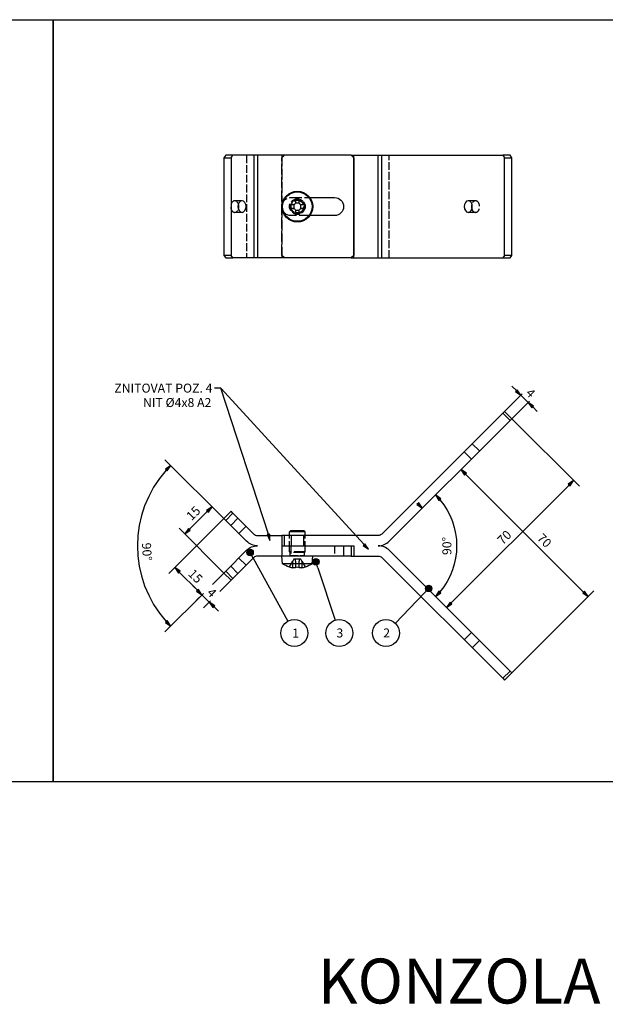
# Model space of a CAD drawing. Units: millimetres. Extents: x -23727 to 4048, y -3528 to 11768.
# Drawn here: x -18044 to -17816, y 9995 to 10378 of the extents above; entities that cross this region are included whole.
import ezdxf

# ---------------------------------------------------------------- set-up
doc = ezdxf.new("R2010")
doc.units = ezdxf.units.MM
for name, pattern in [('CERCHOVANA', [10.7, 5, -2.5, 0.7, -2.5]), ('Plná', [0]), ('Čárkovaná', [5.7, 4.56, -1.14])]:
    doc.linetypes.add(name, pattern=pattern)
for name, color, linetype, lineweight in [('Kóta (ISO)', 7, 'Plná', 25), ('Neviditelná tenká (ISO)', 7, 'Čárkovaná', 25), ('Skrytá (ISO)', 7, 'Čárkovaná', 35), ('Viditelná (ISO)', 7, 'Plná', 30), ('Viditelná tenká (ISO)', 7, 'Plná', 35), ('Značka (ISO)', 7, 'Plná', 25)]:
    doc.layers.add(name, color=color, linetype=linetype, lineweight=lineweight)
doc.layers.add('OSY', color=6, linetype='CERCHOVANA')
doc.styles.get("Standard").update_dxf_attribs({"font": 'txt.shx'})

msp = doc.modelspace()

# ---------------------------------------------------------------- linework, layer by layer
at = {"layer": 'Kóta (ISO)', "lineweight": 25, "ltscale": 0.657895}
for p, q in [((-17850.6454, 10233.6262), (-17852.4132, 10235.394)), ((-17850.2919, 10233.9798), (-17850.999, 10233.2727)), ((-17850.999, 10233.2727), (-17848.8776, 10231.8585)), ((-17850.6454, 10233.6262), (-17848.8776, 10231.8585)), ((-17848.8776, 10231.8585), (-17850.2919, 10233.9798)), ((-17855.9487, 10224.7874), (-17848.3388, 10232.3973)), ((-17853.1203, 10221.959), (-17845.5104, 10229.5689)), ((-17846.0492, 10229.0301), (-17848.8776, 10231.8585)), ((-17846.0492, 10229.0301), (-17844.635, 10226.9087)), ((-17843.9279, 10227.6158), (-17846.0492, 10229.0301)), ((-17844.2814, 10227.2623), (-17846.0492, 10229.0301)), ((-17844.635, 10226.9087), (-17843.9279, 10227.6158)), ((-17844.2814, 10227.2623), (-17842.5137, 10225.4945)), ((-17852.4132, 10222.6661), (-17826.1093, 10196.3622)), ((-17963.8101, 10183.0681), (-17987.4615, 10206.7195)), ((-17985.2165, 10204.4744), (-17987.297, 10203.0009)), ((-17987.297, 10203.0009), (-17986.5702, 10202.314)), ((-17986.9336, 10202.6575), (-17985.2165, 10204.4744)), ((-17986.5702, 10202.314), (-17985.2165, 10204.4744)), ((-17872.204, 10202.8753), (-17870.7898, 10200.754)), ((-17870.0827, 10201.4611), (-17872.204, 10202.8753)), ((-17870.4362, 10201.1075), (-17872.204, 10202.8753)), ((-17870.7898, 10200.754), (-17870.0827, 10201.4611)), ((-17824.4743, 10155.1456), (-17870.4362, 10201.1075)), ((-17828.3543, 10198.6073), (-17830.4757, 10197.193)), ((-17830.1221, 10196.8395), (-17828.3543, 10198.6073)), ((-17829.7686, 10196.4859), (-17828.3543, 10198.6073)), ((-17830.1221, 10196.8395), (-17876.0841, 10150.8776)), ((-17830.4757, 10197.193), (-17829.7686, 10196.4859)), ((-17963.8101, 10183.0681), (-17971.3727, 10190.6307)), ((-17882.1117, 10192.9676), (-17880.7936, 10190.7853)), ((-17880.0556, 10191.4601), (-17882.1117, 10192.9676)), ((-17880.4246, 10191.1227), (-17882.1117, 10192.9676)), ((-17880.7936, 10190.7853), (-17880.0556, 10191.4601)), ((-17977.9665, 10179.5468), (-17970.8954, 10186.6178)), ((-17969.1276, 10188.3856), (-17971.2489, 10186.9714)), ((-17971.2489, 10186.9714), (-17970.5418, 10186.2643)), ((-17970.8954, 10186.6178), (-17969.1276, 10188.3856)), ((-17970.5418, 10186.2643), (-17969.1276, 10188.3856)), ((-17888.649, 10189.9658), (-17889.3561, 10189.2587)), ((-17889.3561, 10189.2587), (-17887.2348, 10187.8445)), ((-17889.0026, 10189.6122), (-17887.2348, 10187.8445)), ((-17887.2348, 10187.8445), (-17888.649, 10189.9658)), ((-17964.5173, 10183.7752), (-17985.8812, 10162.4113)), ((-17964.5173, 10162.562), (-17981.9793, 10180.0241)), ((-17978.32, 10179.9003), (-17979.7342, 10177.779)), ((-17977.9665, 10179.5468), (-17979.7342, 10177.779)), ((-17979.7342, 10177.779), (-17977.6129, 10179.1932)), ((-17977.6129, 10179.1932), (-17978.32, 10179.9003)), ((-17983.6361, 10164.6564), (-17982.2219, 10162.535)), ((-17981.5148, 10163.2422), (-17983.6361, 10164.6564)), ((-17981.8683, 10162.8886), (-17983.6361, 10164.6564)), ((-17982.2219, 10162.535), (-17981.5148, 10163.2422)), ((-17981.8683, 10162.8886), (-17974.7973, 10155.8175)), ((-17963.8101, 10163.2691), (-17968.9382, 10158.1411)), ((-17963.8101, 10163.2691), (-17968.9382, 10158.1411)), ((-17963.8101, 10163.2691), (-17968.9382, 10158.1411)), ((-17960.9817, 10160.4407), (-17966.1098, 10155.3127)), ((-17974.7973, 10155.8175), (-17976.565, 10157.5853)), ((-17974.4437, 10156.1711), (-17975.1508, 10155.464)), ((-17974.4437, 10156.1711), (-17975.1508, 10155.464)), ((-17974.7973, 10155.8175), (-17973.0295, 10154.0498)), ((-17974.7973, 10155.8175), (-17973.0295, 10154.0498)), ((-17973.0295, 10154.0498), (-17974.4437, 10156.1711)), ((-17973.0295, 10154.0498), (-17974.4437, 10156.1711)), ((-17972.4907, 10154.5886), (-17987.4615, 10139.6177)), ((-17972.4907, 10154.5886), (-17975.2746, 10151.8047)), ((-17972.4907, 10154.5886), (-17975.2746, 10151.8047)), ((-17975.1508, 10155.464), (-17973.0295, 10154.0498)), ((-17975.1508, 10155.464), (-17973.0295, 10154.0498)), ((-17973.0295, 10154.0498), (-17970.2011, 10151.2213)), ((-17880.7936, 10155.552), (-17882.1117, 10153.3696)), ((-17880.4246, 10155.2145), (-17882.1117, 10153.3696)), ((-17882.1117, 10153.3696), (-17880.0556, 10154.8771)), ((-17880.0556, 10154.8771), (-17880.7936, 10155.552)), ((-17852.4132, 10123.6711), (-17820.4614, 10155.6229)), ((-17824.1207, 10155.4991), (-17824.8278, 10154.792)), ((-17824.8278, 10154.792), (-17822.7065, 10153.3778)), ((-17824.4743, 10155.1456), (-17822.7065, 10153.3778)), ((-17822.7065, 10153.3778), (-17824.1207, 10155.4991)), ((-17969.6623, 10151.7602), (-17972.4461, 10148.9763)), ((-17970.2011, 10151.2213), (-17968.7869, 10149.1)), ((-17968.0798, 10149.8071), (-17970.2011, 10151.2213)), ((-17968.4333, 10149.4536), (-17970.2011, 10151.2213)), ((-17968.7869, 10149.1), (-17968.0798, 10149.8071)), ((-17968.4333, 10149.4536), (-17966.6655, 10147.6858)), ((-17876.4376, 10151.2311), (-17877.8518, 10149.1098)), ((-17876.0841, 10150.8776), (-17877.8518, 10149.1098)), ((-17877.8518, 10149.1098), (-17875.7305, 10150.524)), ((-17875.7305, 10150.524), (-17876.4376, 10151.2311)), ((-17986.5702, 10144.0232), (-17987.297, 10143.3363)), ((-17987.297, 10143.3363), (-17985.2165, 10141.8628)), ((-17986.9336, 10143.6798), (-17985.2165, 10141.8628)), ((-17985.2165, 10141.8628), (-17986.5702, 10144.0232))]:
    msp.add_line(p, q, dxfattribs=at)
msp.add_arc((-17953.9107, 10173.1686), 44.2731, 138.235791, 221.764209, dxfattribs=at)
at = {"layer": 'Kóta (ISO)', "lineweight": 25, "ltscale": 0.657895, "extrusion": (0, 0, -1)}
msp.add_arc((17901.9107, 10173.1686), 28, 140.117395, 219.882605, dxfattribs=at)
at = {"layer": 'Kóta (ISO)', "linetype": 'Continuous', "lineweight": 25}
for points in [[(-17850.2919, 10233.9798), (-17849.8205, 10233.2727), (-17850.999, 10233.2727)], [(-17850.999, 10233.2727), (-17849.8205, 10233.2727), (-17848.8776, 10231.8585)], [(-17846.0492, 10229.03), (-17843.9279, 10227.6158), (-17845.1064, 10227.6158)], [(-17845.1064, 10227.6158), (-17843.9279, 10227.6158), (-17844.635, 10226.9087)], [(-17985.2165, 10204.4744), (-17986.1398, 10203.0009), (-17987.297, 10203.0009)], [(-17987.297, 10203.0009), (-17986.1398, 10203.0009), (-17986.5702, 10202.314)], [(-17872.204, 10202.8753), (-17870.0826, 10201.4611), (-17871.2612, 10201.4611)], [(-17871.2612, 10201.4611), (-17870.0826, 10201.4611), (-17870.7898, 10200.754)], [(-17828.3543, 10198.6073), (-17829.2972, 10197.193), (-17830.4757, 10197.193)], [(-17830.4757, 10197.193), (-17829.2972, 10197.193), (-17829.7686, 10196.4859)], [(-17882.1117, 10192.9676), (-17880.0556, 10191.4601), (-17881.2012, 10191.4601)], [(-17881.2012, 10191.4601), (-17880.0556, 10191.4601), (-17880.7936, 10190.7853)], [(-17969.1276, 10188.3856), (-17970.0704, 10186.9714), (-17971.2489, 10186.9714)], [(-17971.2489, 10186.9714), (-17970.0704, 10186.9714), (-17970.5418, 10186.2643)], [(-17888.649, 10189.9658), (-17888.1776, 10189.2587), (-17889.3561, 10189.2587)], [(-17889.3561, 10189.2587), (-17888.1776, 10189.2587), (-17887.2348, 10187.8445)], [(-17978.7914, 10179.1932), (-17977.6129, 10179.1932), (-17979.7342, 10177.779)], [(-17978.32, 10179.9003), (-17977.6129, 10179.1932), (-17978.7914, 10179.1932)], [(-17983.6361, 10164.6564), (-17981.5148, 10163.2422), (-17982.6933, 10163.2422)], [(-17982.6933, 10163.2422), (-17981.5148, 10163.2422), (-17982.2219, 10162.535)], [(-17974.4437, 10156.1711), (-17973.9723, 10155.464), (-17975.1508, 10155.464)], [(-17974.4437, 10156.1711), (-17973.9723, 10155.464), (-17975.1508, 10155.464)], [(-17975.1508, 10155.464), (-17973.9723, 10155.464), (-17973.0295, 10154.0498)], [(-17975.1508, 10155.464), (-17973.9723, 10155.464), (-17973.0295, 10154.0498)], [(-17881.2012, 10154.8771), (-17880.0556, 10154.8771), (-17882.1117, 10153.3696)], [(-17880.7936, 10155.552), (-17880.0556, 10154.8771), (-17881.2012, 10154.8771)], [(-17824.1207, 10155.4991), (-17823.6493, 10154.792), (-17824.8278, 10154.792)], [(-17824.8278, 10154.792), (-17823.6493, 10154.792), (-17822.7065, 10153.3778)], [(-17970.2011, 10151.2213), (-17968.0798, 10149.8071), (-17969.2583, 10149.8071)], [(-17969.2583, 10149.8071), (-17968.0798, 10149.8071), (-17968.7869, 10149.1)], [(-17876.909, 10150.524), (-17875.7305, 10150.524), (-17877.8518, 10149.1098)], [(-17876.4376, 10151.2311), (-17875.7305, 10150.524), (-17876.909, 10150.524)], [(-17986.5702, 10144.0232), (-17986.1398, 10143.3363), (-17987.297, 10143.3363)], [(-17987.297, 10143.3363), (-17986.1398, 10143.3363), (-17985.2165, 10141.8628)]]:
    msp.add_solid(points, dxfattribs=at)
at = {"layer": 'Neviditelná tenká (ISO)', "lineweight": 25, "ltscale": 0.668421}
for p, q in [((-17955.668, 10325.3478), (-17955.668, 10285.3478)), ((-17900.1533, 10285.3478), (-17900.1533, 10325.3478)), ((-17938.4107, 10173.1686), (-17938.4107, 10169.1686)), ((-17921.4107, 10173.1686), (-17921.4107, 10169.1686)), ((-17938.6607, 10169.4186), (-17933.1607, 10169.4186)), ((-17937.6973, 10164.5973), (-17937.6973, 10167.1284)), ((-17934.124, 10167.1284), (-17934.124, 10164.5973))]:
    msp.add_line(p, q, dxfattribs=at)
msp.add_circle((-17935.9107, 10305.3478), 3, dxfattribs=at)
at = {"layer": 'OSY', "color": 3, "linetype": 'ByBlock', "lineweight": 25}
for points in [[(-18450.9698, 10378.1724), (-18030.9698, 10378.1724), (-18030.9698, 10081.1724), (-18450.9698, 10081.1724)], [(-18030.9698, 10378.1724), (-17610.9698, 10378.1724), (-17610.9698, 10081.1724), (-18030.9698, 10081.1724)]]:
    msp.add_lwpolyline(points, close=True, dxfattribs=at)
at = {"layer": 'Skrytá (ISO)', "lineweight": 25, "ltscale": 0.921053}
for p, q in [((-17941.9107, 10324.3478), (-17940.9107, 10325.3478)), ((-17941.9107, 10325.3478), (-17941.9107, 10305.3478)), ((-17941.9107, 10286.3478), (-17941.9107, 10324.3478)), ((-17957.4462, 10307.5978), (-17960.2746, 10307.5978)), ((-17938.4107, 10308.8478), (-17931.0373, 10308.8478)), ((-17866.5553, 10307.5978), (-17869.3837, 10307.5978)), ((-17957.4462, 10303.0978), (-17960.2746, 10303.0978)), ((-17941.9107, 10305.3478), (-17941.9107, 10285.3478)), ((-17931.0373, 10301.8478), (-17938.4107, 10301.8478)), ((-17866.5553, 10303.0978), (-17869.3837, 10303.0978)), ((-17940.9107, 10285.3478), (-17941.9107, 10286.3478)), ((-17868.1463, 10206.933), (-17870.9747, 10209.7614)), ((-17864.9643, 10210.1149), (-17867.7927, 10212.9434)), ((-17959.0372, 10183.952), (-17961.8656, 10181.1236)), ((-17955.8552, 10180.77), (-17958.6836, 10177.9416)), ((-17938.9107, 10170.7686), (-17938.9107, 10177.1686)), ((-17938.3692, 10177.1686), (-17938.3692, 10173.1686)), ((-17933.4522, 10177.1686), (-17933.4522, 10173.1686)), ((-17932.9107, 10170.7686), (-17932.9107, 10177.1686)), ((-17941.9107, 10173.1686), (-17941.9107, 10169.1686)), ((-17917.9107, 10173.1686), (-17917.9107, 10169.1686)), ((-17955.8552, 10165.5672), (-17958.6836, 10168.3956)), ((-17938.6607, 10170.5186), (-17938.9107, 10170.7686)), ((-17932.9107, 10170.7686), (-17938.9107, 10170.7686)), ((-17933.1607, 10170.5186), (-17938.6607, 10170.5186)), ((-17938.6607, 10169.4186), (-17938.6607, 10170.5186)), ((-17937.2507, 10167.9026), (-17937.6973, 10167.1284)), ((-17936.6739, 10167.9026), (-17937.2507, 10167.9026)), ((-17935.1474, 10167.9026), (-17936.6739, 10167.9026)), ((-17934.5707, 10167.9026), (-17935.1474, 10167.9026)), ((-17934.124, 10167.1284), (-17934.5707, 10167.9026)), ((-17933.1607, 10170.5186), (-17932.9107, 10170.7686)), ((-17933.1607, 10169.4186), (-17933.1607, 10170.5186)), ((-17959.0372, 10162.3852), (-17961.8656, 10165.2137)), ((-17938.9774, 10164.9096), (-17937.6973, 10167.1284)), ((-17936.5807, 10167.1284), (-17936.5807, 10164.9096)), ((-17935.2407, 10164.9096), (-17935.2407, 10167.1284)), ((-17934.124, 10167.1284), (-17932.8439, 10164.9096)), ((-17868.1463, 10139.4043), (-17870.9747, 10136.5758)), ((-17864.9643, 10136.2223), (-17867.7927, 10133.3939))]:
    msp.add_line(p, q, dxfattribs=at)
for radius in [2.75, 2.5, 2.4585]:
    msp.add_circle((-17935.9107, 10305.3478), radius, dxfattribs=at)
at = {"layer": 'Skrytá (ISO)', "lineweight": 25, "ltscale": 0.921053, "extrusion": (0, 0, -1)}
for centre, radius, start, end in [((17938.4107, 10305.3478), 3.5, 270, 90), ((17938.9107, 10169.4186), 0.25, 180, 270), ((17932.9107, 10169.4186), 0.25, 270, 0)]:
    msp.add_arc(centre, radius, start, end, dxfattribs=at)
at = {"layer": 'Skrytá (ISO)', "lineweight": 25, "ltscale": 0.921053}
for centre, major_axis, ratio, start_param, end_param in [((-17960.2746, 10305.3478), (0, 2.25), 0.70710678, 5.18827123, 10.51969204), ((-17866.5553, 10305.3478), (0, -2.25), 0.70710678, 5.18827123, 10.51969204), ((-17937.6973, 10167.1284), (0, 1.9356), 0.57692308, 4.71238898, 5.12390583), ((-17934.124, 10167.1284), (0, 1.9356), 0.57692308, 1.15927948, 1.57079633)]:
    msp.add_ellipse(centre, major_axis=major_axis, ratio=ratio, start_param=start_param, end_param=end_param, dxfattribs=at)
at = {"layer": 'Viditelná (ISO)', "lineweight": 25, "ltscale": 1.31579}
for p, q in [((-17963.8101, 10325.3478), (-17964.5173, 10324.3478)), ((-17960.9817, 10325.3478), (-17963.8101, 10325.3478)), ((-17961.6888, 10324.3478), (-17960.9817, 10325.3478)), ((-17952.8396, 10325.3478), (-17960.9817, 10325.3478)), ((-17951.4254, 10325.3478), (-17952.8396, 10325.3478)), ((-17914.9107, 10325.3478), (-17951.4254, 10325.3478)), ((-17914.9107, 10325.3478), (-17913.9107, 10325.3478)), ((-17914.9107, 10325.3478), (-17913.9107, 10324.3478)), ((-17913.9107, 10285.3478), (-17913.9107, 10325.3478)), ((-17913.9107, 10325.3478), (-17904.3959, 10325.3478)), ((-17904.3959, 10325.3478), (-17902.9817, 10325.3478)), ((-17902.9817, 10325.3478), (-17855.9487, 10325.3478)), ((-17855.9487, 10325.3478), (-17855.2416, 10324.3478)), ((-17853.1203, 10325.3478), (-17855.9487, 10325.3478)), ((-17852.4132, 10324.3478), (-17853.1203, 10325.3478)), ((-17964.5173, 10324.3478), (-17961.6888, 10324.3478)), ((-17964.5173, 10324.3478), (-17964.5173, 10286.3478)), ((-17961.6888, 10324.3478), (-17961.6888, 10286.3478)), ((-17913.9107, 10324.3478), (-17913.9107, 10286.3478)), ((-17855.2416, 10286.3478), (-17855.2416, 10324.3478)), ((-17855.2416, 10324.3478), (-17852.4132, 10324.3478)), ((-17852.4132, 10286.3478), (-17852.4132, 10324.3478)), ((-17937.6973, 10306.0178), (-17938.9774, 10306.0178)), ((-17937.2507, 10306.111), (-17937.2507, 10304.5846)), ((-17935.1474, 10306.6878), (-17936.6739, 10306.6878)), ((-17936.5807, 10308.4145), (-17936.5807, 10307.1345)), ((-17935.2407, 10307.1345), (-17935.2407, 10308.4145)), ((-17934.5707, 10304.5846), (-17934.5707, 10306.111)), ((-17932.8439, 10306.0178), (-17934.124, 10306.0178)), ((-17931.0373, 10308.8478), (-17921.4107, 10308.8478)), ((-17938.9774, 10304.6778), (-17937.6973, 10304.6778)), ((-17936.6739, 10304.0078), (-17935.1474, 10304.0078)), ((-17936.5807, 10303.5611), (-17936.5807, 10302.2811)), ((-17935.2407, 10302.2811), (-17935.2407, 10303.5611)), ((-17934.124, 10304.6778), (-17932.8439, 10304.6778)), ((-17921.4107, 10301.8478), (-17931.0373, 10301.8478)), ((-17961.6888, 10286.3478), (-17964.5173, 10286.3478)), ((-17964.5173, 10286.3478), (-17963.8101, 10285.3478)), ((-17960.9817, 10285.3478), (-17961.6888, 10286.3478)), ((-17913.9107, 10286.3478), (-17914.9107, 10285.3478)), ((-17855.2416, 10286.3478), (-17855.9487, 10285.3478)), ((-17852.4132, 10286.3478), (-17855.2416, 10286.3478)), ((-17853.1203, 10285.3478), (-17852.4132, 10286.3478)), ((-17963.8101, 10285.3478), (-17960.9817, 10285.3478)), ((-17952.8396, 10285.3478), (-17960.9817, 10285.3478)), ((-17951.4254, 10285.3478), (-17952.8396, 10285.3478)), ((-17914.9107, 10285.3478), (-17951.4254, 10285.3478)), ((-17914.9107, 10285.3478), (-17913.9107, 10285.3478)), ((-17913.9107, 10285.3478), (-17904.3959, 10285.3478)), ((-17904.3959, 10285.3478), (-17902.9817, 10285.3478)), ((-17902.9817, 10285.3478), (-17855.9487, 10285.3478)), ((-17855.9487, 10285.3478), (-17853.1203, 10285.3478)), ((-17855.2416, 10225.4945), (-17855.9487, 10224.7874)), ((-17852.4132, 10222.6661), (-17855.2416, 10225.4945)), ((-17855.9487, 10224.7874), (-17902.9817, 10177.7544)), ((-17900.1533, 10174.926), (-17853.1203, 10221.959)), ((-17855.9487, 10224.7874), (-17853.1203, 10221.959)), ((-17853.1203, 10221.959), (-17852.4132, 10222.6661)), ((-17961.6888, 10186.6036), (-17964.5173, 10183.7752)), ((-17960.9817, 10185.8965), (-17961.6888, 10186.6036)), ((-17964.5173, 10183.7752), (-17963.8101, 10183.0681)), ((-17963.8101, 10183.0681), (-17960.9817, 10185.8965)), ((-17955.668, 10174.926), (-17963.8101, 10183.0681)), ((-17960.9817, 10185.8965), (-17952.8396, 10177.7544)), ((-17938.4107, 10179.1686), (-17938.9107, 10178.6686)), ((-17938.4107, 10179.1686), (-17933.4107, 10179.1686)), ((-17933.4107, 10179.1686), (-17932.9107, 10178.6686)), ((-17951.4254, 10177.1686), (-17941.9107, 10177.1686)), ((-17940.9107, 10177.1686), (-17941.9107, 10177.1686)), ((-17941.9107, 10177.1686), (-17941.9107, 10173.1686)), ((-17940.9107, 10173.1686), (-17940.9107, 10177.1686)), ((-17904.3959, 10177.1686), (-17940.9107, 10177.1686)), ((-17932.9107, 10178.6686), (-17938.9107, 10178.6686)), ((-17938.9107, 10177.1686), (-17938.9107, 10178.6686)), ((-17932.9107, 10177.1686), (-17932.9107, 10178.6686)), ((-17963.8101, 10163.2691), (-17955.668, 10171.4113)), ((-17941.9107, 10173.1686), (-17914.9107, 10173.1686)), ((-17940.9107, 10173.1686), (-17913.9107, 10173.1686)), ((-17914.9107, 10173.1686), (-17914.9107, 10169.1686)), ((-17913.9107, 10173.1686), (-17913.9107, 10169.1686)), ((-17853.1203, 10124.3782), (-17900.1533, 10171.4113)), ((-17952.8396, 10168.5828), (-17960.9817, 10160.4407)), ((-17914.9107, 10169.1686), (-17951.4254, 10169.1686)), ((-17941.6482, 10166.1686), (-17941.9107, 10169.1686)), ((-17930.1731, 10166.1686), (-17929.9107, 10169.1686)), ((-17914.9107, 10169.1686), (-17913.9107, 10169.1686)), ((-17913.9107, 10169.1686), (-17904.3959, 10169.1686)), ((-17902.9817, 10168.5828), (-17855.9487, 10121.5498)), ((-17930.1731, 10166.1686), (-17941.6482, 10166.1686)), ((-17938.9774, 10164.9096), (-17938.9886, 10164.8902)), ((-17936.5807, 10164.9096), (-17936.5807, 10164.5973)), ((-17935.2407, 10164.5973), (-17935.2407, 10164.9096)), ((-17932.8327, 10164.8902), (-17932.8439, 10164.9096)), ((-17963.8101, 10163.2691), (-17964.5173, 10162.562)), ((-17964.5173, 10162.562), (-17961.6888, 10159.7336)), ((-17960.9817, 10160.4407), (-17963.8101, 10163.2691)), ((-17961.6888, 10159.7336), (-17960.9817, 10160.4407)), ((-17853.1203, 10124.3782), (-17855.9487, 10121.5498)), ((-17855.9487, 10121.5498), (-17855.2416, 10120.8427)), ((-17855.2416, 10120.8427), (-17852.4132, 10123.6711)), ((-17852.4132, 10123.6711), (-17853.1203, 10124.3782))]:
    msp.add_line(p, q, dxfattribs=at)
for radius in [6, 5.7375]:
    msp.add_circle((-17935.9107, 10305.3478), radius, dxfattribs=at)
at = {"layer": 'Viditelná (ISO)', "lineweight": 25, "ltscale": 1.31579, "extrusion": (0, 0, -1)}
for centre, radius, start, end in [((17921.4107, 10305.3478), 3.5, 90, 270), ((17904.3959, 10179.1686), 2, 225, 270), ((17951.4254, 10179.1686), 6, 270, 315), ((17951.4254, 10167.1686), 6, 45, 90), ((17904.3959, 10167.1686), 2, 90, 135), ((17935.9107, 10174.6991), 10.2805, 287.421286, 303.924364), ((17935.9107, 10174.6991), 10.2805, 236.075636, 252.578714)]:
    msp.add_arc(centre, radius, start, end, dxfattribs=at)
at = {"layer": 'Viditelná (ISO)', "lineweight": 25, "ltscale": 1.31579}
for centre, radius, start, end in [((-17951.4254, 10179.1686), 2, 225, 270), ((-17904.3959, 10179.1686), 6, 270, 315), ((-17904.3959, 10167.1686), 6, 45, 90), ((-17951.4254, 10167.1686), 2, 90, 135), ((-17935.9107, 10174.6991), 10.2587, 252.605912, 259.970114), ((-17935.9107, 10174.6991), 10.2587, 280.029886, 287.394088)]:
    msp.add_arc(centre, radius, start, end, dxfattribs=at)
at = {"layer": 'Viditelná (ISO)', "lineweight": 25, "ltscale": 1.31579, "extrusion": (0, 0, -1)}
for centre, major_axis, ratio, start_param, end_param in [((-17957.4462, 10305.3478), (0, -2.25), 0.70710678, 4.71238898, 10.99557429), ((-17933.9741, 10305.3478), (0, 10.0345), 0.49972245, 4.64556945, 4.77920851), ((-17935.9107, 10303.4113), (10.0345, 0), 0.49972245, 4.64556945, 4.77920851), ((-17937.8472, 10305.3478), (0, -10.0345), 0.49972245, 4.64556945, 4.77920851), ((-17869.3837, 10305.3478), (0, 2.25), 0.70710678, 4.71238898, 10.99557429), ((-17935.9107, 10307.2843), (-10.0345, 0), 0.49972245, 4.64556945, 4.77920851)]:
    msp.add_ellipse(centre, major_axis=major_axis, ratio=ratio, start_param=start_param, end_param=end_param, dxfattribs=at)
at = {"layer": 'Viditelná (ISO)', "lineweight": 25, "ltscale": 1.31579}
for centre, major_axis, ratio, start_param, end_param in [((-17960.2746, 10305.3478), (0, 2.25), 0.70710678, 4.23650673, 5.18827123), ((-17866.5553, 10305.3478), (0, -2.25), 0.70710678, 4.23650673, 5.18827123), ((-17935.9107, 10173.5819), (10.0345, 0), 0.86618559, 4.64556945, 4.77920851)]:
    msp.add_ellipse(centre, major_axis=major_axis, ratio=ratio, start_param=start_param, end_param=end_param, dxfattribs=at)
for points in [[(-17936.5807, 10307.1345), (-17936.5807, 10307.1322), (-17936.5807, 10307.13), (-17936.5815, 10306.9899), (-17936.6095, 10306.842), (-17936.7231, 10306.569), (-17936.8087, 10306.4438), (-17936.9077, 10306.3449), (-17937.0067, 10306.2459), (-17937.1318, 10306.1603), (-17937.4048, 10306.0467), (-17937.5527, 10306.0186), (-17937.6928, 10306.0178), (-17937.6951, 10306.0178), (-17937.6973, 10306.0178)], [(-17934.124, 10306.0178), (-17934.1262, 10306.0178), (-17934.1285, 10306.0178), (-17934.2686, 10306.0186), (-17934.4165, 10306.0467), (-17934.6895, 10306.1603), (-17934.8146, 10306.2459), (-17934.9136, 10306.3449), (-17935.0126, 10306.4438), (-17935.0982, 10306.569), (-17935.2118, 10306.842), (-17935.2398, 10306.9899), (-17935.2406, 10307.13), (-17935.2407, 10307.1322), (-17935.2407, 10307.1345)], [(-17937.6973, 10304.6778), (-17937.6951, 10304.6778), (-17937.6928, 10304.6778), (-17937.5527, 10304.6769), (-17937.4048, 10304.6489), (-17937.1318, 10304.5353), (-17937.0067, 10304.4497), (-17936.9077, 10304.3507), (-17936.8087, 10304.2518), (-17936.7231, 10304.1266), (-17936.6095, 10303.8536), (-17936.5815, 10303.7057), (-17936.5807, 10303.5656), (-17936.5807, 10303.5634), (-17936.5807, 10303.5611)], [(-17935.2407, 10303.5611), (-17935.2407, 10303.5634), (-17935.2406, 10303.5656), (-17935.2398, 10303.7057), (-17935.2118, 10303.8536), (-17935.0982, 10304.1266), (-17935.0126, 10304.2518), (-17934.9136, 10304.3507), (-17934.8146, 10304.4497), (-17934.6895, 10304.5353), (-17934.4165, 10304.6489), (-17934.2686, 10304.6769), (-17934.1285, 10304.6778), (-17934.1262, 10304.6778), (-17934.124, 10304.6778)], [(-17936.5807, 10164.5973), (-17936.5807, 10164.5969), (-17936.5807, 10164.5965), (-17936.5815, 10164.5718), (-17936.6095, 10164.5507), (-17936.7231, 10164.5227), (-17936.8087, 10164.5158), (-17936.9077, 10164.5158), (-17937.0067, 10164.5158), (-17937.1318, 10164.5227), (-17937.4048, 10164.5507), (-17937.5527, 10164.5718), (-17937.6928, 10164.5965), (-17937.6951, 10164.5969), (-17937.6973, 10164.5973)], [(-17934.124, 10164.5973), (-17934.1262, 10164.5969), (-17934.1285, 10164.5965), (-17934.2686, 10164.5718), (-17934.4165, 10164.5507), (-17934.6895, 10164.5227), (-17934.8146, 10164.5158), (-17934.9136, 10164.5158), (-17935.0126, 10164.5158), (-17935.0982, 10164.5227), (-17935.2118, 10164.5507), (-17935.2398, 10164.5718), (-17935.2406, 10164.5965), (-17935.2407, 10164.5969), (-17935.2407, 10164.5973)]]:
    msp.add_open_spline(points, degree=3, knots=[0.599182098, 0.599182098, 0.599182098, 0.599182098, 0.599864465, 0.599864465, 0.641857106, 0.641857106, 0.683849748, 0.683849748, 0.683849748, 0.725842389, 0.725842389, 0.76783503, 0.76783503, 0.768517397, 0.768517397, 0.768517397, 0.768517397], dxfattribs=at)
at = {"layer": 'Viditelná tenká (ISO)', "lineweight": 25, "ltscale": 0.921053}
for p, q in [((-17952.8396, 10325.3478), (-17952.8396, 10285.3478)), ((-17951.4254, 10325.3478), (-17951.4254, 10285.3478)), ((-17904.3959, 10285.3478), (-17904.3959, 10325.3478)), ((-17902.9817, 10285.3478), (-17902.9817, 10325.3478))]:
    msp.add_line(p, q, dxfattribs=at)
at = {"layer": 'Značka (ISO)', "lineweight": 25, "ltscale": 0.657895}
for p, q in [((-17965.7093, 10234.5364), (-17968.2093, 10234.5364)), ((-17909.9602, 10173.6231), (-17965.7093, 10234.5364)), ((-17947.1764, 10177.6599), (-17965.7093, 10234.5364)), ((-17946.687, 10177.7624), (-17947.6658, 10177.5574)), ((-17947.6658, 10177.5574), (-17946.6639, 10175.213)), ((-17947.1764, 10177.6599), (-17946.6639, 10175.213)), ((-17946.6639, 10175.213), (-17946.687, 10177.7624)), ((-17909.5942, 10173.9638), (-17910.3262, 10173.2825)), ((-17910.3262, 10173.2825), (-17908.2569, 10171.7932)), ((-17909.9602, 10173.6231), (-17908.2569, 10171.7932)), ((-17908.2569, 10171.7932), (-17909.5942, 10173.9638)), ((-17953.0973, 10168.3701), (-17953.6979, 10169.4663)), ((-17953.0973, 10168.3701), (-17939.6143, 10143.7623)), ((-17927.9448, 10164.5597), (-17928.3351, 10165.7472)), ((-17927.9448, 10164.5597), (-17921.235, 10144.1422)), ((-17886.5159, 10154.7483), (-17897.7953, 10142.9476)), ((-17886.5159, 10154.7483), (-17885.6522, 10155.6519))]:
    msp.add_line(p, q, dxfattribs=at)
for centre, radius in [((-17954.2986, 10170.5625), 1.25), ((-17928.7254, 10166.9347), 1.25), ((-17884.7885, 10156.5556), 1.25), ((-17937.0959, 10139.1659), 5.25), ((-17919.5996, 10139.1659), 5.25), ((-17901.41, 10139.1659), 5.25)]:
    msp.add_circle(centre, radius, dxfattribs=at)
at = {"layer": 'Značka (ISO)', "linetype": 'Continuous', "lineweight": 25}
for points in [[(-17946.687, 10177.7624), (-17946.6852, 10177.5574), (-17947.6658, 10177.5574)], [(-17947.6658, 10177.5574), (-17946.6852, 10177.5574), (-17946.6639, 10175.213)], [(-17909.5942, 10173.9638), (-17909.1745, 10173.2825), (-17910.3262, 10173.2825)], [(-17910.3262, 10173.2825), (-17909.1745, 10173.2825), (-17908.2569, 10171.7932)]]:
    msp.add_solid(points, dxfattribs=at)
at = {"layer": 'Značka (ISO)', "linetype": 'Continuous', "lineweight": 25, "ltscale": 0.657895}
for points in [[(-17955.3434, 10171.2383), (-17953.1939, 10171.1353), (-17955.4096, 10171.1353)], [(-17955.2811, 10171.3352), (-17953.247, 10171.2383), (-17955.3434, 10171.2383)], [(-17955.3434, 10171.2383), (-17953.247, 10171.2383), (-17953.1939, 10171.1353)], [(-17955.1954, 10171.4251), (-17953.3232, 10171.3352), (-17955.2811, 10171.3352)], [(-17955.2811, 10171.3352), (-17953.3232, 10171.3352), (-17953.247, 10171.2383)], [(-17955.1172, 10171.5072), (-17953.3939, 10171.4251), (-17955.1954, 10171.4251)], [(-17955.1954, 10171.4251), (-17953.3939, 10171.4251), (-17953.3232, 10171.3352)], [(-17955.0139, 10171.5808), (-17953.4886, 10171.5072), (-17955.1172, 10171.5072)], [(-17955.1172, 10171.5072), (-17953.4886, 10171.5072), (-17953.3939, 10171.4251)], [(-17954.9236, 10171.6451), (-17953.5735, 10171.5808), (-17955.0139, 10171.5808)], [(-17955.0139, 10171.5808), (-17953.5735, 10171.5808), (-17953.4886, 10171.5072)], [(-17954.8042, 10171.6996), (-17953.6849, 10171.6451), (-17954.9236, 10171.6451)], [(-17954.9236, 10171.6451), (-17953.6849, 10171.6451), (-17953.5735, 10171.5808)], [(-17954.7074, 10171.7438), (-17953.7793, 10171.6996), (-17954.8042, 10171.6996)], [(-17954.8042, 10171.6996), (-17953.7793, 10171.6996), (-17953.6849, 10171.6451)], [(-17954.5693, 10171.7773), (-17953.9071, 10171.7438), (-17954.7074, 10171.7438)], [(-17954.7074, 10171.7438), (-17953.9071, 10171.7438), (-17953.7793, 10171.6996)], [(-17954.4765, 10171.7998), (-17954.0039, 10171.7773), (-17954.5693, 10171.7773)], [(-17954.5693, 10171.7773), (-17954.0039, 10171.7773), (-17953.9071, 10171.7438)], [(-17954.2391, 10171.8111), (-17954.1605, 10171.7998), (-17954.4765, 10171.7998)], [(-17954.4765, 10171.7998), (-17954.1605, 10171.7998), (-17954.0039, 10171.7773)], [(-17955.5202, 10170.7991), (-17953.0599, 10170.6814), (-17955.5429, 10170.6814)], [(-17955.5429, 10170.6814), (-17953.0486, 10170.5625), (-17955.5429, 10170.5625)], [(-17955.5429, 10170.6814), (-17953.0599, 10170.6814), (-17953.0486, 10170.5625)], [(-17955.5429, 10170.5625), (-17953.0599, 10170.4437), (-17955.5429, 10170.4437)], [(-17955.5429, 10170.5625), (-17953.0486, 10170.5625), (-17953.0599, 10170.4437)], [(-17955.5429, 10170.4437), (-17953.0712, 10170.326), (-17955.5202, 10170.326)], [(-17955.5429, 10170.4437), (-17953.0599, 10170.4437), (-17953.0712, 10170.326)], [(-17955.4979, 10170.9147), (-17953.0712, 10170.7991), (-17955.5202, 10170.7991)], [(-17955.5202, 10170.7991), (-17953.0712, 10170.7991), (-17953.0599, 10170.6814)], [(-17955.5202, 10170.326), (-17953.1051, 10170.2104), (-17955.4979, 10170.2104)], [(-17955.5202, 10170.326), (-17953.0712, 10170.326), (-17953.1051, 10170.2104)], [(-17955.4529, 10171.0271), (-17953.1051, 10170.9147), (-17955.4979, 10170.9147)], [(-17955.4979, 10170.9147), (-17953.1051, 10170.9147), (-17953.0712, 10170.7991)], [(-17955.4979, 10170.2104), (-17953.1381, 10170.098), (-17955.4529, 10170.098)], [(-17955.4979, 10170.2104), (-17953.1051, 10170.2104), (-17953.1381, 10170.098)], [(-17955.4096, 10171.1353), (-17953.1381, 10171.0271), (-17955.4529, 10171.0271)], [(-17955.4529, 10171.0271), (-17953.1381, 10171.0271), (-17953.1051, 10170.9147)], [(-17955.4529, 10170.098), (-17953.1939, 10169.9898), (-17955.4096, 10169.9898)], [(-17955.4529, 10170.098), (-17953.1381, 10170.098), (-17953.1939, 10169.9898)], [(-17955.4096, 10171.1353), (-17953.1939, 10171.1353), (-17953.1381, 10171.0271)], [(-17955.4096, 10169.9898), (-17953.247, 10169.8867), (-17955.3434, 10169.8867)], [(-17955.4096, 10169.9898), (-17953.1939, 10169.9898), (-17953.247, 10169.8867)], [(-17955.3434, 10169.8867), (-17953.3232, 10169.7898), (-17955.2811, 10169.7898)], [(-17955.3434, 10169.8867), (-17953.247, 10169.8867), (-17953.3232, 10169.7898)], [(-17955.2811, 10169.7898), (-17953.3939, 10169.6999), (-17955.1954, 10169.6999)], [(-17955.2811, 10169.7898), (-17953.3232, 10169.7898), (-17953.3939, 10169.6999)], [(-17955.1954, 10169.6999), (-17953.4886, 10169.6179), (-17955.1172, 10169.6179)], [(-17955.1954, 10169.6999), (-17953.3939, 10169.6999), (-17953.4886, 10169.6179)], [(-17955.1172, 10169.6179), (-17953.5735, 10169.5443), (-17955.0139, 10169.5443)], [(-17955.1172, 10169.6179), (-17953.4886, 10169.6179), (-17953.5735, 10169.5443)], [(-17955.0139, 10169.5443), (-17953.6849, 10169.48), (-17954.9236, 10169.48)], [(-17955.0139, 10169.5443), (-17953.5735, 10169.5443), (-17953.6849, 10169.48)], [(-17954.9236, 10169.48), (-17953.7793, 10169.4255), (-17954.8042, 10169.4255)], [(-17954.9236, 10169.48), (-17953.6849, 10169.48), (-17953.7793, 10169.4255)], [(-17954.8042, 10169.4255), (-17953.9071, 10169.3813), (-17954.7074, 10169.3813)], [(-17954.8042, 10169.4255), (-17953.7793, 10169.4255), (-17953.9071, 10169.3813)], [(-17954.7074, 10169.3813), (-17954.0039, 10169.3478), (-17954.5693, 10169.3478)], [(-17954.7074, 10169.3813), (-17953.9071, 10169.3813), (-17954.0039, 10169.3478)], [(-17954.5693, 10169.3478), (-17954.1605, 10169.3253), (-17954.4765, 10169.3253)], [(-17954.5693, 10169.3478), (-17954.0039, 10169.3478), (-17954.1605, 10169.3253)], [(-17954.4765, 10169.3253), (-17954.1605, 10169.3253), (-17954.2391, 10169.314)], [(-17929.8797, 10167.3993), (-17927.5319, 10167.2869), (-17929.9247, 10167.2869)], [(-17929.8364, 10167.5075), (-17927.5649, 10167.3993), (-17929.8797, 10167.3993)], [(-17929.8797, 10167.3993), (-17927.5649, 10167.3993), (-17927.5319, 10167.2869)], [(-17929.7702, 10167.6105), (-17927.6207, 10167.5075), (-17929.8364, 10167.5075)], [(-17929.8364, 10167.5075), (-17927.6207, 10167.5075), (-17927.5649, 10167.3993)], [(-17929.7079, 10167.7074), (-17927.6738, 10167.6105), (-17929.7702, 10167.6105)], [(-17929.7702, 10167.6105), (-17927.6738, 10167.6105), (-17927.6207, 10167.5075)], [(-17929.6222, 10167.7973), (-17927.75, 10167.7074), (-17929.7079, 10167.7074)], [(-17929.7079, 10167.7074), (-17927.75, 10167.7074), (-17927.6738, 10167.6105)], [(-17929.5439, 10167.8794), (-17927.8207, 10167.7973), (-17929.6222, 10167.7973)], [(-17929.6222, 10167.7973), (-17927.8207, 10167.7973), (-17927.75, 10167.7074)], [(-17929.4407, 10167.9529), (-17927.9154, 10167.8794), (-17929.5439, 10167.8794)], [(-17929.5439, 10167.8794), (-17927.9154, 10167.8794), (-17927.8207, 10167.7973)], [(-17929.3504, 10168.0172), (-17928.0003, 10167.9529), (-17929.4407, 10167.9529)], [(-17929.4407, 10167.9529), (-17928.0003, 10167.9529), (-17927.9154, 10167.8794)], [(-17929.231, 10168.0717), (-17928.1117, 10168.0172), (-17929.3504, 10168.0172)], [(-17929.3504, 10168.0172), (-17928.1117, 10168.0172), (-17928.0003, 10167.9529)], [(-17929.1342, 10168.1159), (-17928.2061, 10168.0717), (-17929.231, 10168.0717)], [(-17929.231, 10168.0717), (-17928.2061, 10168.0717), (-17928.1117, 10168.0172)], [(-17928.996, 10168.1495), (-17928.3338, 10168.1159), (-17929.1342, 10168.1159)], [(-17929.1342, 10168.1159), (-17928.3338, 10168.1159), (-17928.2061, 10168.0717)], [(-17928.9032, 10168.172), (-17928.4307, 10168.1495), (-17928.996, 10168.1495)], [(-17928.996, 10168.1495), (-17928.4307, 10168.1495), (-17928.3338, 10168.1159)], [(-17928.6659, 10168.1833), (-17928.5872, 10168.172), (-17928.9032, 10168.172)], [(-17928.9032, 10168.172), (-17928.5872, 10168.172), (-17928.4307, 10168.1495)], [(-17929.947, 10167.1713), (-17927.4867, 10167.0535), (-17929.9697, 10167.0535)], [(-17929.9697, 10167.0535), (-17927.4754, 10166.9347), (-17929.9697, 10166.9347)], [(-17929.9697, 10167.0535), (-17927.4867, 10167.0535), (-17927.4754, 10166.9347)], [(-17929.9697, 10166.9347), (-17927.4867, 10166.8159), (-17929.9697, 10166.8159)], [(-17929.9697, 10166.9347), (-17927.4754, 10166.9347), (-17927.4867, 10166.8159)], [(-17929.9697, 10166.8159), (-17927.4979, 10166.6981), (-17929.947, 10166.6981)], [(-17929.9697, 10166.8159), (-17927.4867, 10166.8159), (-17927.4979, 10166.6981)], [(-17929.9247, 10167.2869), (-17927.4979, 10167.1713), (-17929.947, 10167.1713)], [(-17929.947, 10167.1713), (-17927.4979, 10167.1713), (-17927.4867, 10167.0535)], [(-17929.947, 10166.6981), (-17927.5319, 10166.5825), (-17929.9247, 10166.5825)], [(-17929.947, 10166.6981), (-17927.4979, 10166.6981), (-17927.5319, 10166.5825)], [(-17929.9247, 10167.2869), (-17927.5319, 10167.2869), (-17927.4979, 10167.1713)], [(-17929.9247, 10166.5825), (-17927.5649, 10166.4701), (-17929.8797, 10166.4701)], [(-17929.9247, 10166.5825), (-17927.5319, 10166.5825), (-17927.5649, 10166.4701)], [(-17929.8797, 10166.4701), (-17927.6207, 10166.3619), (-17929.8364, 10166.3619)], [(-17929.8797, 10166.4701), (-17927.5649, 10166.4701), (-17927.6207, 10166.3619)], [(-17929.8364, 10166.3619), (-17927.6738, 10166.2589), (-17929.7702, 10166.2589)], [(-17929.8364, 10166.3619), (-17927.6207, 10166.3619), (-17927.6738, 10166.2589)], [(-17929.7702, 10166.2589), (-17927.75, 10166.162), (-17929.7079, 10166.162)], [(-17929.7702, 10166.2589), (-17927.6738, 10166.2589), (-17927.75, 10166.162)], [(-17929.7079, 10166.162), (-17927.8207, 10166.0721), (-17929.6222, 10166.0721)], [(-17929.7079, 10166.162), (-17927.75, 10166.162), (-17927.8207, 10166.0721)], [(-17929.6222, 10166.0721), (-17927.9154, 10165.99), (-17929.5439, 10165.99)], [(-17929.6222, 10166.0721), (-17927.8207, 10166.0721), (-17927.9154, 10165.99)], [(-17929.5439, 10165.99), (-17928.0003, 10165.9165), (-17929.4407, 10165.9165)], [(-17929.5439, 10165.99), (-17927.9154, 10165.99), (-17928.0003, 10165.9165)], [(-17929.4407, 10165.9165), (-17928.1117, 10165.8522), (-17929.3504, 10165.8522)], [(-17929.4407, 10165.9165), (-17928.0003, 10165.9165), (-17928.1117, 10165.8522)], [(-17929.3504, 10165.8522), (-17928.2061, 10165.7977), (-17929.231, 10165.7977)], [(-17929.3504, 10165.8522), (-17928.1117, 10165.8522), (-17928.2061, 10165.7977)], [(-17929.231, 10165.7977), (-17928.3338, 10165.7534), (-17929.1342, 10165.7534)], [(-17929.231, 10165.7977), (-17928.2061, 10165.7977), (-17928.3338, 10165.7534)], [(-17929.1342, 10165.7534), (-17928.4307, 10165.7199), (-17928.996, 10165.7199)], [(-17929.1342, 10165.7534), (-17928.3338, 10165.7534), (-17928.4307, 10165.7199)], [(-17928.996, 10165.7199), (-17928.5872, 10165.6974), (-17928.9032, 10165.6974)], [(-17928.996, 10165.7199), (-17928.4307, 10165.7199), (-17928.5872, 10165.6974)], [(-17928.9032, 10165.6974), (-17928.5872, 10165.6974), (-17928.6659, 10165.6861)], [(-17886.0101, 10156.7921), (-17883.5498, 10156.6744), (-17886.0328, 10156.6744)], [(-17886.0328, 10156.6744), (-17883.5385, 10156.5556), (-17886.0328, 10156.5556)], [(-17886.0328, 10156.6744), (-17883.5498, 10156.6744), (-17883.5385, 10156.5556)], [(-17886.0328, 10156.5556), (-17883.5498, 10156.4367), (-17886.0328, 10156.4367)], [(-17886.0328, 10156.5556), (-17883.5385, 10156.5556), (-17883.5498, 10156.4367)], [(-17886.0328, 10156.4367), (-17883.5611, 10156.319), (-17886.0101, 10156.319)], [(-17886.0328, 10156.4367), (-17883.5498, 10156.4367), (-17883.5611, 10156.319)], [(-17885.9878, 10156.9077), (-17883.5611, 10156.7921), (-17886.0101, 10156.7921)], [(-17886.0101, 10156.7921), (-17883.5611, 10156.7921), (-17883.5498, 10156.6744)], [(-17886.0101, 10156.319), (-17883.595, 10156.2034), (-17885.9878, 10156.2034)], [(-17886.0101, 10156.319), (-17883.5611, 10156.319), (-17883.595, 10156.2034)], [(-17885.9428, 10157.0201), (-17883.595, 10156.9077), (-17885.9878, 10156.9077)], [(-17885.9878, 10156.9077), (-17883.595, 10156.9077), (-17883.5611, 10156.7921)], [(-17885.9878, 10156.2034), (-17883.628, 10156.091), (-17885.9428, 10156.091)], [(-17885.9878, 10156.2034), (-17883.595, 10156.2034), (-17883.628, 10156.091)], [(-17885.8995, 10157.1283), (-17883.628, 10157.0201), (-17885.9428, 10157.0201)], [(-17885.9428, 10157.0201), (-17883.628, 10157.0201), (-17883.595, 10156.9077)], [(-17885.9428, 10156.091), (-17883.6838, 10155.9828), (-17885.8995, 10155.9828)], [(-17885.9428, 10156.091), (-17883.628, 10156.091), (-17883.6838, 10155.9828)], [(-17885.8333, 10157.2314), (-17883.6838, 10157.1283), (-17885.8995, 10157.1283)], [(-17885.8995, 10157.1283), (-17883.6838, 10157.1283), (-17883.628, 10157.0201)], [(-17885.8995, 10155.9828), (-17883.7369, 10155.8798), (-17885.8333, 10155.8798)], [(-17885.8995, 10155.9828), (-17883.6838, 10155.9828), (-17883.7369, 10155.8798)], [(-17885.771, 10157.3283), (-17883.7369, 10157.2314), (-17885.8333, 10157.2314)], [(-17885.8333, 10157.2314), (-17883.7369, 10157.2314), (-17883.6838, 10157.1283)], [(-17885.8333, 10155.8798), (-17883.8131, 10155.7829), (-17885.771, 10155.7829)], [(-17885.8333, 10155.8798), (-17883.7369, 10155.8798), (-17883.8131, 10155.7829)], [(-17885.6853, 10157.4182), (-17883.8131, 10157.3283), (-17885.771, 10157.3283)], [(-17885.771, 10157.3283), (-17883.8131, 10157.3283), (-17883.7369, 10157.2314)], [(-17885.607, 10157.5002), (-17883.8838, 10157.4182), (-17885.6853, 10157.4182)], [(-17885.6853, 10157.4182), (-17883.8838, 10157.4182), (-17883.8131, 10157.3283)], [(-17885.5038, 10157.5738), (-17883.9785, 10157.5002), (-17885.607, 10157.5002)], [(-17885.607, 10157.5002), (-17883.9785, 10157.5002), (-17883.8838, 10157.4182)], [(-17885.4135, 10157.6381), (-17884.0634, 10157.5738), (-17885.5038, 10157.5738)], [(-17885.5038, 10157.5738), (-17884.0634, 10157.5738), (-17883.9785, 10157.5002)], [(-17885.2941, 10157.6926), (-17884.1748, 10157.6381), (-17885.4135, 10157.6381)], [(-17885.4135, 10157.6381), (-17884.1748, 10157.6381), (-17884.0634, 10157.5738)], [(-17885.1973, 10157.7368), (-17884.2692, 10157.6926), (-17885.2941, 10157.6926)], [(-17885.2941, 10157.6926), (-17884.2692, 10157.6926), (-17884.1748, 10157.6381)], [(-17885.0592, 10157.7703), (-17884.3969, 10157.7368), (-17885.1973, 10157.7368)], [(-17885.1973, 10157.7368), (-17884.3969, 10157.7368), (-17884.2692, 10157.6926)], [(-17884.9664, 10157.7928), (-17884.4938, 10157.7703), (-17885.0592, 10157.7703)], [(-17885.0592, 10157.7703), (-17884.4938, 10157.7703), (-17884.3969, 10157.7368)], [(-17884.729, 10157.8041), (-17884.6503, 10157.7928), (-17884.9664, 10157.7928)], [(-17884.9664, 10157.7928), (-17884.6503, 10157.7928), (-17884.4938, 10157.7703)], [(-17885.771, 10155.7829), (-17883.8838, 10155.693), (-17885.6853, 10155.693)], [(-17885.771, 10155.7829), (-17883.8131, 10155.7829), (-17883.8838, 10155.693)], [(-17885.6853, 10155.693), (-17883.9785, 10155.6109), (-17885.607, 10155.6109)], [(-17885.6853, 10155.693), (-17883.8838, 10155.693), (-17883.9785, 10155.6109)], [(-17885.607, 10155.6109), (-17884.0634, 10155.5373), (-17885.5038, 10155.5373)], [(-17885.607, 10155.6109), (-17883.9785, 10155.6109), (-17884.0634, 10155.5373)], [(-17885.5038, 10155.5373), (-17884.1748, 10155.473), (-17885.4135, 10155.473)], [(-17885.5038, 10155.5373), (-17884.0634, 10155.5373), (-17884.1748, 10155.473)], [(-17885.4135, 10155.473), (-17884.2692, 10155.4185), (-17885.2941, 10155.4185)], [(-17885.4135, 10155.473), (-17884.1748, 10155.473), (-17884.2692, 10155.4185)], [(-17885.2941, 10155.4185), (-17884.3969, 10155.3743), (-17885.1973, 10155.3743)], [(-17885.2941, 10155.4185), (-17884.2692, 10155.4185), (-17884.3969, 10155.3743)], [(-17885.1973, 10155.3743), (-17884.4938, 10155.3408), (-17885.0592, 10155.3408)], [(-17885.1973, 10155.3743), (-17884.3969, 10155.3743), (-17884.4938, 10155.3408)], [(-17885.0592, 10155.3408), (-17884.6503, 10155.3183), (-17884.9664, 10155.3183)], [(-17885.0592, 10155.3408), (-17884.4938, 10155.3408), (-17884.6503, 10155.3183)], [(-17884.9664, 10155.3183), (-17884.6503, 10155.3183), (-17884.729, 10155.307)]]:
    msp.add_solid(points, dxfattribs=at)

# ---------------------------------------------------------------- texts
at = {"layer": 'Kóta (ISO)', "lineweight": 25, "char_height": 3.5, "attachment_point": 1}
for s, insert, rotation in [('\\fTahoma|b0|i0;\\W1.;4', (-17844.7742, 10234.86), 315), ('\\fTahoma|b0|i0;\\W1.;15', (-17979.5305, 10185.208), 45), ('\\fTahoma|b0|i0;\\W1.;70', (-17858.4527, 10175.8185), 45), ('\\fTahoma|b0|i0;\\W1.;90°', (-17879.4468, 10169.5659), 90), ('\\fTahoma|b0|i0;\\W1.;70', (-17840.3677, 10178.3486), 315), ('\\fTahoma|b0|i0;\\W1.;90°', (-17992.9281, 10174.4808), 273.368883), ('\\fTahoma|b0|i0;\\W1.;15', (-17976.207, 10164.4527), 315), ('\\fTahoma|b0|i0;\\W1.;4', (-17968.926, 10157.0513), 315)]:
    msp.add_mtext(s, dxfattribs=dict(at, insert=insert, rotation=rotation))
at = {"layer": 'Kóta (ISO)', "insert": (-17927.8863, 10012.311), "char_height": 17.5, "attachment_point": 1}
msp.add_mtext('{\\fTahoma|b0|i0|c238|p34;KONZOLA Y 140-200}', dxfattribs=at)
at = {"layer": 'Značka (ISO)', "lineweight": 25, "char_height": 3.5, "attachment_point": 1}
for s, insert in [('\\fTahoma|b0|i0;\\W1.;ZNITOVAT POZ. 4', (-18007.164, 10236.3601)), ('\\fTahoma|b0|i0;\\W1.;NIT Ø4x8 A2', (-17996.003, 10230.7393)), ('\\fTahoma|b0|i0;\\W1.;1', (-17937.8856, 10140.9216)), ('\\fTahoma|b0|i0;\\W1.;3', (-17920.6888, 10140.9528)), ('\\fTahoma|b0|i0;\\W1.;2', (-17902.4712, 10140.9528))]:
    msp.add_mtext(s, dxfattribs=dict(at, insert=insert))

doc.saveas('drawing.dxf')
